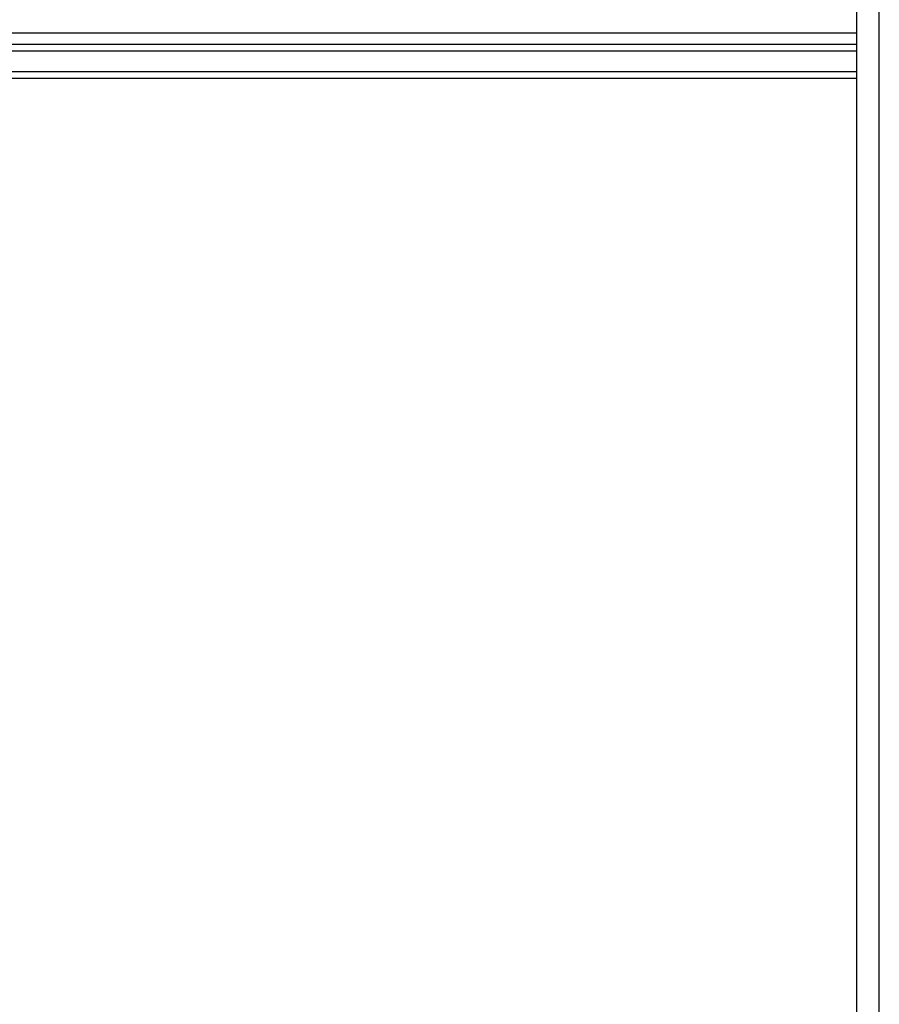
# Model space of a CAD drawing. Units: inches. Extents: x -5 to 579, y -6 to 404.
# Drawn here: x 217 to 219, y 343 to 345 of the extents above; entities that cross this region are included whole.
import ezdxf

# ---------------------------------------------------------------- set-up
doc = ezdxf.new("R2010")
doc.units = ezdxf.units.IN

# ---------------------------------------------------------------- blocks, each defined once
blk = doc.blocks.new('10902-EP-01_41_Fluegel-Glas-Griffmuschel-10_00__328', base_point=(4381.642, 4892.442))
at = {"color": 1, "linetype": 'Continuous'}
for p, q in [((4381.642, 4893.442), (4381.642, 6920.942)), ((4382.642, 4893.442), (4382.642, 6920.942))]:
    blk.add_line(p, q, dxfattribs=at)
blk = doc.blocks.new('10902-EP-01_21_Laufschiene-2-Fluegel__332', base_point=(3657.642, 6905.442))
at = {"color": 124, "linetype": 'Continuous'}
for p, q in [((4381.642, 6907.442), (3657.642, 6907.442)), ((4381.642, 6906.642), (3657.642, 6906.642)), ((3657.642, 6905.742), (4381.642, 6905.742))]:
    blk.add_line(p, q, dxfattribs=at)
at = {"color": 1, "linetype": 'Continuous'}
for p, q in [((4381.642, 6906.942), (3657.642, 6906.942)), ((3657.642, 6905.442), (4381.642, 6905.442))]:
    blk.add_line(p, q, dxfattribs=at)
blk = doc.blocks.new('10902-EP-01__335', base_point=(3558.642, 4785.442))
for name, p in [('10902-EP-01_21_Laufschiene-2-Fluegel__332', (3657.642, 6905.442)), ('10902-EP-01_41_Fluegel-Glas-Griffmuschel-10_00__328', (4381.642, 4892.442))]:
    blk.add_blockref(name, p)
blk = doc.blocks.new('002-02_Deckenbefestigung-2-Glasfluegel', base_point=(5343.642, 5932.942))
blk.add_blockref('10902-EP-01__335', (3558.642, 4785.442))

msp = doc.modelspace()

# ---------------------------------------------------------------- block references
at = {"xscale": 0.05, "yscale": 0.05, "zscale": 0.05}
msp.add_blockref('002-02_Deckenbefestigung-2-Glasfluegel', (267.1821, 296.6471), dxfattribs=at)

doc.saveas('drawing.dxf')
